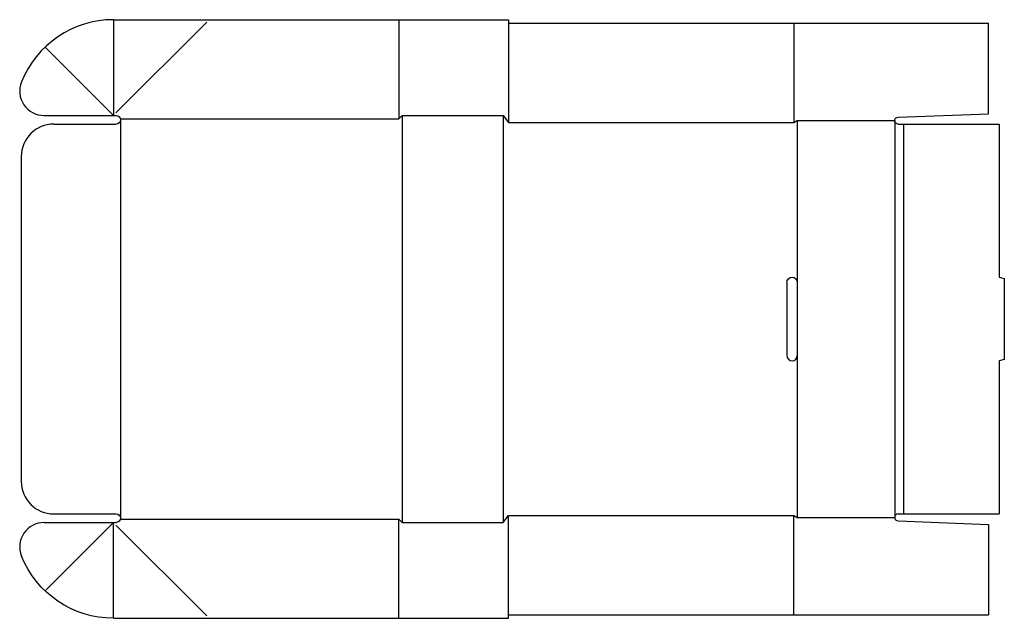
# Model space of a CAD drawing. Extents: x -0.1 to 35.3, y -4.9 to 16.6.
import ezdxf

# ---------------------------------------------------------------- set-up
doc = ezdxf.new("R2010")
doc.units = 0
doc.header["$MEASUREMENT"] = 0
for name, color, linetype in [('CREASE', 7, 'CONTINUOUS'), ('PERF-CUT', 7, 'CONTINUOUS'), ('THRU-CUT', 7, 'CONTINUOUS')]:
    doc.layers.add(name, color=color, linetype=linetype)

msp = doc.modelspace()

# ---------------------------------------------------------------- linework, layer by layer
at = {"layer": 'CREASE', "color": 3}
for p, q in [((3.312, 16.583), (3.312, 13.146)), ((13.562, 16.583), (13.562, 13.021)), ((27.75, 16.458), (27.75, 12.896)), ((3.312, 13.146), (0.857, 15.602)), ((13.688, 13.146), (13.688, -1.479)), ((17.312, 13.146), (17.312, -1.479)), ((3.559, 13.021), (13.562, 13.021)), ((3.562, 12.99), (3.562, -1.323)), ((17.5, 12.896), (27.75, 12.896)), ((27.875, 12.958), (27.875, 7.146)), ((31.375, 12.958), (31.375, -1.292)), ((31.688, 12.833), (31.688, -1.167)), ((27.875, 4.521), (27.875, -1.292)), ((3.559, -1.354), (13.562, -1.354)), ((13.562, -4.917), (13.562, -1.354)), ((17.5, -1.229), (27.75, -1.229)), ((27.75, -4.792), (27.75, -1.229)), ((3.312, -1.479), (0.857, -3.935)), ((3.312, -4.917), (3.312, -1.479))]:
    msp.add_line(p, q, dxfattribs=at)
at = {"layer": 'PERF-CUT', "color": 151}
for p, q in [((3.401, 13.234), (6.662, 16.495)), ((3.401, -1.568), (6.662, -4.828))]:
    msp.add_line(p, q, dxfattribs=at)
at = {"layer": 'THRU-CUT', "color": 5}
for p, q in [((3.312, 16.583), (17.5, 16.583)), ((17.5, 16.583), (17.5, 12.896)), ((17.5, 16.458), (34.75, 16.458)), ((34.75, 13.208), (34.75, 16.458)), ((0.818, 13.146), (3.406, 13.146)), ((13.562, 13.021), (13.688, 13.146)), ((13.688, 13.146), (17.312, 13.146)), ((17.312, 13.146), (17.5, 12.896)), ((31.495, 13.083), (34.75, 13.208)), ((1.167, 12.833), (3.406, 12.833)), ((27.75, 12.896), (27.875, 12.958)), ((27.875, 12.958), (31.375, 12.958)), ((31.5, 12.833), (31.688, 12.833)), ((31.688, 12.833), (35.125, 12.833)), ((35.125, 12.833), (35.125, 7.333)), ((0, 11.667), (0, 0)), ((27.5, 7.146), (27.5, 4.521)), ((27.875, 7.146), (27.875, 4.521)), ((35.125, 7.333), (35.312, 7.283)), ((35.312, 7.283), (35.312, 4.384)), ((35.312, 4.384), (35.125, 4.333)), ((35.125, 4.333), (35.125, -1.167)), ((1.167, -1.167), (3.406, -1.167)), ((13.562, -1.354), (13.688, -1.479)), ((17.312, -1.479), (17.5, -1.229)), ((17.5, -4.917), (17.5, -1.229)), ((27.75, -1.229), (27.875, -1.292)), ((27.875, -1.292), (31.375, -1.292)), ((31.5, -1.167), (31.688, -1.167)), ((31.688, -1.167), (35.125, -1.167)), ((0.818, -1.479), (3.406, -1.479)), ((13.688, -1.479), (17.312, -1.479)), ((31.495, -1.417), (34.75, -1.542)), ((34.75, -1.542), (34.75, -4.792)), ((3.312, -4.917), (17.5, -4.917)), ((17.5, -4.792), (34.75, -4.792))]:
    msp.add_line(p, q, dxfattribs=at)
for centre, radius, start, end in [((3.312, 13.021), 3.562, 90, 158.1552), ((0.818, 14.021), 0.875, 158.1552, 270), ((1.167, 11.667), 1.167, 90, 180), ((27.688, 4.521), 0.188, 180, 0), ((1.167, 0), 1.167, 180, 270), ((31.5, -1.292), 0.125, 90, 267.799), ((0.818, -2.354), 0.875, 90, 201.8448)]:
    msp.add_arc(centre, radius, start, end, dxfattribs=at)
at = {"layer": 'THRU-CUT', "color": 5, "extrusion": (0, 0, -1)}
for centre, radius, start, end in [((-3.406, 12.99), 0.156, 90, 270), ((-31.5, 12.958), 0.125, 270, 87.799), ((-27.688, 7.146), 0.188, 0, 180), ((-3.406, -1.323), 0.156, 90, 270), ((-3.312, -1.354), 3.562, 270, 338.1552)]:
    msp.add_arc(centre, radius, start, end, dxfattribs=at)

doc.saveas('drawing.dxf')
